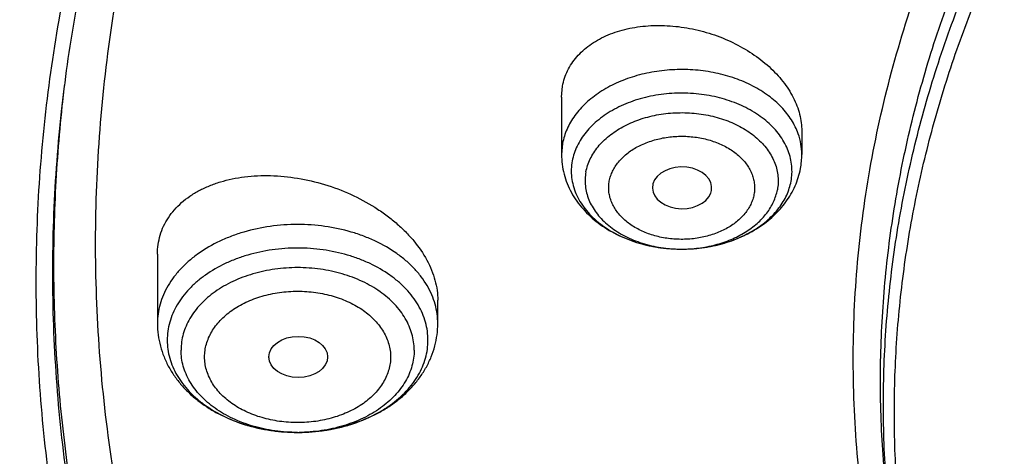
# Model space of a CAD drawing. Units: inches. Extents: x 7.1 to 14.8, y 0.2 to 18.3.
# Drawn here: x 9.2 to 9.7, y 13.2 to 13.4 of the extents above; entities that cross this region are included whole.
import ezdxf

# ---------------------------------------------------------------- set-up
doc = ezdxf.new("R2010")
doc.units = ezdxf.units.IN
doc.header["$LTSCALE"] = 1.21
doc.header["$MEASUREMENT"] = 0
doc.layers.get('0').update_dxf_attribs({"linetype": 'CONTINUOUS'})

msp = doc.modelspace()

# ---------------------------------------------------------------- linework, layer by layer
at = {"color": 9, "linetype": 'CONTINUOUS'}
for p, q in [((9.18588, 13.3921), (9.1862, 13.39483)), ((9.4798, 13.35988), (9.47919, 13.35334)), ((9.54962, 13.29746), (9.54977, 13.29746))]:
    msp.add_line(p, q, dxfattribs=at)
at = {"color": 7, "linetype": 'CONTINUOUS'}
for p, q in [((9.47919, 13.38705), (9.4798, 13.39368)), ((9.47919, 13.38705), (9.47919, 13.35334)), ((9.62093, 13.36714), (9.62093, 13.35334)), ((9.56723, 13.33057), (9.56762, 13.33202)), ((9.24084, 13.29445), (9.24084, 13.25354)), ((9.4062, 13.25354), (9.4062, 13.26726)), ((9.30657, 13.23385), (9.30658, 13.23364)), ((9.32342, 13.18931), (9.32435, 13.18931))]:
    msp.add_line(p, q, dxfattribs=at)
msp.add_arc((9.57546, 13.35335), 0.04547, 349.43752, 359.9903, dxfattribs=at)
at = {"color": 9, "linetype": 'CONTINUOUS'}
for centre, radius, start, end in [((9.55006, 13.37791), 0.08045, 267.46311, 269.7943), ((9.32352, 13.28644), 0.09713, 270.00003, 270.48872)]:
    msp.add_arc(centre, radius, start, end, dxfattribs=at)
at = {"color": 7, "linetype": 'CONTINUOUS'}
msp.add_ellipse((9.5503, 13.33363), major_axis=(0.01747, -0.00002), ratio=0.704441, start_param=-0.129398, end_param=6.033845, dxfattribs=at)
msp.add_ellipse((9.3239, 13.23385), major_axis=(0.01733, 0), ratio=0.700052, dxfattribs=at)
for points, knots in [([(12.7999, 13.29578), (12.7999, 13.31733), (12.7984, 13.3605), (12.79165, 13.42505), (12.78044, 13.48929), (12.76477, 13.55306), (12.74469, 13.6162), (12.72026, 13.67856), (12.69153, 13.73999), (12.65857, 13.80034), (12.62147, 13.85947), (12.58031, 13.91723), (12.5352, 13.97348), (12.48624, 14.0281), (12.43356, 14.08095), (12.35788, 14.14945), (12.27581, 14.21328), (12.18824, 14.27218), (12.119, 14.31438), (12.04693, 14.35412), (11.97218, 14.39132), (11.89495, 14.42588), (11.81542, 14.45771), (11.73377, 14.48675), (11.62188, 14.5218), (11.50707, 14.55078), (11.39009, 14.57365), (11.27095, 14.59256), (11.12007, 14.60835), (10.93769, 14.61467), (10.75531, 14.60835), (10.60443, 14.59256), (10.4853, 14.57365), (10.36831, 14.55078), (10.25351, 14.5218), (10.14161, 14.48675), (10.05997, 14.45771), (9.98043, 14.42588), (9.9032, 14.39132), (9.82846, 14.35412), (9.75638, 14.31438), (9.68714, 14.27218), (9.59958, 14.21328), (9.5175, 14.14945), (9.44183, 14.08095), (9.38914, 14.0281), (9.34019, 13.97348), (9.29507, 13.91723), (9.25392, 13.85947), (9.21681, 13.80034), (9.18386, 13.73999), (9.15512, 13.67856), (9.13069, 13.6162), (9.11062, 13.55306), (9.09495, 13.48929), (9.08373, 13.42505), (9.07699, 13.3605), (9.07549, 13.31733), (9.07549, 13.29578)], [0, 0, 0, 0, 0.012854, 0.025739, 0.038685, 0.051721, 0.064876, 0.078176, 0.091643, 0.1053, 0.119165, 0.133254, 0.147581, 0.162154, 0.176982, 0.19207, 0.223018, 0.238884, 0.255003, 0.271366, 0.287964, 0.304786, 0.321819, 0.339049, 0.35646, 0.391749, 0.409595, 0.427549, 0.463687, 0.5, 0.536313, 0.572451, 0.590405, 0.608251, 0.64354, 0.660951, 0.678181, 0.695214, 0.712036, 0.728634, 0.744997, 0.761116, 0.776982, 0.80793, 0.823018, 0.837846, 0.852419, 0.866746, 0.880835, 0.8947, 0.908357, 0.921824, 0.935124, 0.948279, 0.961315, 0.974261, 0.987146, 1, 1, 1, 1]), ([(10.84007, 12.02989), (10.78185, 12.03216), (10.69475, 12.03863), (10.57958, 12.05337), (10.46615, 12.07203), (10.35455, 12.09665), (10.24547, 12.12721), (10.16569, 12.15286), (10.08779, 12.18128), (10.01199, 12.2124), (9.93845, 12.24613), (9.86736, 12.2824), (9.7989, 12.32111), (9.73323, 12.36218), (9.67052, 12.4055), (9.59174, 12.46559), (9.51865, 12.53022), (9.45217, 12.59911), (9.40638, 12.652), (9.36435, 12.70645), (9.32619, 12.7623), (9.29198, 12.81944), (9.26182, 12.8777), (9.23578, 12.93697), (9.21392, 12.99708), (9.19631, 13.05789), (9.18298, 13.11925), (9.17397, 13.181), (9.16931, 13.243), (9.16901, 13.30509), (9.17306, 13.36711), (9.18145, 13.42891), (9.19418, 13.49033), (9.21119, 13.55123), (9.23245, 13.61144), (9.25791, 13.67083), (9.2875, 13.72925), (9.32114, 13.78655), (9.35876, 13.8426), (9.40025, 13.89725), (9.44551, 13.95037), (9.49445, 14.00183), (9.565, 14.06864), (9.6419, 14.13101), (9.72424, 14.18868), (9.78951, 14.23007), (9.85759, 14.26912), (9.92831, 14.30574), (10.00152, 14.33983), (10.07702, 14.37131), (10.15463, 14.40012), (10.26116, 14.43501), (10.37062, 14.46403), (10.48231, 14.48718), (10.5962, 14.50651), (10.71158, 14.51976), (10.8278, 14.52692), (10.94455, 14.53001), (11.03223, 14.52772), (11.09052, 14.52415)], [0, 0, 0, 0, 0.036177, 0.054176, 0.072085, 0.107544, 0.125061, 0.142409, 0.159572, 0.176533, 0.193278, 0.209794, 0.226071, 0.242099, 0.257871, 0.273383, 0.303607, 0.318332, 0.332802, 0.347026, 0.361016, 0.374784, 0.388349, 0.40173, 0.414951, 0.428036, 0.441012, 0.453909, 0.466756, 0.479586, 0.492429, 0.505317, 0.51828, 0.531348, 0.544548, 0.557905, 0.571443, 0.585182, 0.599139, 0.61333, 0.627765, 0.642454, 0.657403, 0.688079, 0.703815, 0.719808, 0.73605, 0.752533, 0.769247, 0.786178, 0.803314, 0.820637, 0.855772, 0.873553, 0.891447, 0.927489, 0.945598, 0.963736, 1, 1, 1, 1]), ([(9.18586, 13.39211), (9.18823, 13.41122), (9.19425, 13.44941), (9.20699, 13.50621), (9.22345, 13.56253), (9.24359, 13.61826), (9.26737, 13.67327), (9.29473, 13.72746), (9.32563, 13.78069), (9.35998, 13.83286), (9.39773, 13.88386), (9.43878, 13.93357), (9.48306, 13.98189), (9.54678, 14.04483), (9.61613, 14.10401), (9.69038, 14.15921), (9.76939, 14.21276), (9.85298, 14.26191), (9.94048, 14.30656), (10.03199, 14.34885), (10.15131, 14.39588), (10.30036, 14.44245), (10.45486, 14.4791), (10.61349, 14.50549), (10.77489, 14.52142), (10.88335, 14.52497), (10.93769, 14.52497)], [0, 0, 0, 0, 0.025514, 0.051185, 0.077065, 0.103201, 0.129638, 0.156417, 0.183572, 0.211135, 0.239133, 0.267587, 0.296512, 0.325923, 0.386203, 0.417091, 0.448466, 0.512621, 0.545385, 0.578579, 0.646147, 0.715131, 0.785288, 0.856347, 0.928018, 1, 1, 1, 1]), ([(10.24594, 14.42485), (10.1898, 14.40757), (10.1071, 14.3784), (10.00046, 14.33277), (9.92366, 14.2958), (9.84976, 14.25598), (9.77899, 14.21341), (9.71153, 14.16821), (9.64759, 14.12053), (9.58735, 14.07048), (9.53098, 14.01822), (9.47864, 13.9639), (9.4305, 13.90766), (9.38667, 13.84966), (9.3473, 13.79009), (9.3125, 13.72909), (9.28236, 13.66685), (9.25699, 13.60355), (9.23645, 13.53937), (9.2208, 13.47449), (9.21011, 13.40911), (9.20438, 13.34341), (9.20365, 13.27759), (9.20792, 13.21183), (9.21717, 13.14634), (9.23137, 13.08129), (9.25049, 13.01689), (9.2704, 12.96408), (9.28868, 12.92237), (9.30867, 12.88072), (9.33666, 12.82937), (9.36823, 12.77958), (9.39569, 12.74052), (9.42488, 12.70165), (9.44822, 12.67339), (9.46439, 12.65495)], [0, 0, 0, 0, 0.074948, 0.111722, 0.147973, 0.183674, 0.218796, 0.253322, 0.287236, 0.320531, 0.353207, 0.38527, 0.416733, 0.447621, 0.477961, 0.507794, 0.537164, 0.566126, 0.594742, 0.623077, 0.651205, 0.679202, 0.707147, 0.73512, 0.763202, 0.791469, 0.819995, 0.848849, 0.863422, 0.878099, 0.907791, 0.937979, 0.953274, 0.968707, 1, 1, 1, 1]), ([(9.79784, 12.81064), (9.78523, 12.82769), (9.7615, 12.86238), (9.73036, 12.91651), (9.70418, 12.97195), (9.68309, 13.02848), (9.66717, 13.08587), (9.65649, 13.14388), (9.65111, 13.20225), (9.65104, 13.26075), (9.65628, 13.31914), (9.66681, 13.37715), (9.68259, 13.43456), (9.70354, 13.49112), (9.72958, 13.54659), (9.76059, 13.60076), (9.79644, 13.65339), (9.83004, 13.69556), (9.85913, 13.72833), (9.89004, 13.76078), (9.93144, 13.79998), (9.98496, 13.84442), (10.04239, 13.88633), (10.10349, 13.92555), (10.16801, 13.96191), (10.23569, 13.99528), (10.30624, 14.0255), (10.37939, 14.05247), (10.45482, 14.07607), (10.53224, 14.09621), (10.61132, 14.1128), (10.69173, 14.12577), (10.80046, 14.13819), (10.88277, 14.14192), (10.93769, 14.14192)], [0, 0, 0, 0, 0.029035, 0.057484, 0.085409, 0.112884, 0.139998, 0.166844, 0.193526, 0.220152, 0.246832, 0.273672, 0.300777, 0.328242, 0.356153, 0.384587, 0.413606, 0.443259, 0.458338, 0.473588, 0.504608, 0.536334, 0.568765, 0.601889, 0.635683, 0.670116, 0.705147, 0.740729, 0.776808, 0.813321, 0.850206, 0.887391, 0.924806, 1, 1, 1, 1]), ([(10.93769, 12.3084), (10.89643, 12.3084), (10.81407, 12.31126), (10.69164, 12.32407), (10.57156, 12.34528), (10.45498, 12.3747), (10.36115, 12.406), (10.28888, 12.43493), (10.21957, 12.46594), (10.15312, 12.50069), (10.0901, 12.5391), (10.04521, 12.5693), (10.00246, 12.60102), (9.96197, 12.63418), (9.92382, 12.66872), (9.88812, 12.70454), (9.85493, 12.74155), (9.82436, 12.77968), (9.79646, 12.81883), (9.77131, 12.85891), (9.74898, 12.89981), (9.7295, 12.94145), (9.71294, 12.98371), (9.69934, 13.02651), (9.68872, 13.06973), (9.68111, 13.11327), (9.67654, 13.15703), (9.67502, 13.20089), (9.67654, 13.24475), (9.68111, 13.28851), (9.68872, 13.33205), (9.69934, 13.37527), (9.71294, 13.41807), (9.7295, 13.46033), (9.74898, 13.50197), (9.77131, 13.54287), (9.79646, 13.58295), (9.82436, 13.6221), (9.85493, 13.66023), (9.88812, 13.69724), (9.92382, 13.73306), (9.96197, 13.7676), (10.00246, 13.80076), (10.04521, 13.83248), (10.0901, 13.86268), (10.15312, 13.90109), (10.21957, 13.93584), (10.28888, 13.96685), (10.36115, 13.99578), (10.45498, 14.02708), (10.57156, 14.0565), (10.69164, 14.07771), (10.81407, 14.09052), (10.89643, 14.09338), (10.93769, 14.09338)], [0, 0, 0, 0, 0.036314, 0.072453, 0.108248, 0.143537, 0.178172, 0.195206, 0.212029, 0.244983, 0.261102, 0.276969, 0.292578, 0.307926, 0.323014, 0.337842, 0.352416, 0.366743, 0.380832, 0.394698, 0.408355, 0.421823, 0.435122, 0.448278, 0.461314, 0.474261, 0.487146, 0.5, 0.512854, 0.525739, 0.538686, 0.551722, 0.564878, 0.578177, 0.591645, 0.605302, 0.619168, 0.633257, 0.647584, 0.662158, 0.676986, 0.692074, 0.707422, 0.723031, 0.738898, 0.755017, 0.787971, 0.804794, 0.821828, 0.856463, 0.891752, 0.927547, 0.963686, 1, 1, 1, 1]), ([(9.31216, 13.95642), (9.29393, 13.93409), (9.25925, 13.88864), (9.21254, 13.81771), (9.17181, 13.74494), (9.1372, 13.67058), (9.11349, 13.6073), (9.09775, 13.5562), (9.08758, 13.51777), (9.07901, 13.47913), (9.07205, 13.44034), (9.06672, 13.40142), (9.06424, 13.37538), (9.06327, 13.36236)], [0, 0, 0, 0, 0.132224, 0.261877, 0.389159, 0.514312, 0.637624, 0.698702, 0.759444, 0.819897, 0.880107, 0.940125, 1, 1, 1, 1]), ([(9.4798, 13.39368), (9.48009, 13.39525), (9.48089, 13.39835), (9.48272, 13.40283), (9.48517, 13.40706), (9.48819, 13.41102), (9.49176, 13.41465), (9.49585, 13.41795), (9.50042, 13.42087), (9.50718, 13.42428), (9.51462, 13.42679), (9.52249, 13.42841), (9.53086, 13.42947), (9.54173, 13.42962), (9.55489, 13.428), (9.56788, 13.42466), (9.58027, 13.41968), (9.59166, 13.41324), (9.60009, 13.40673), (9.60596, 13.40097), (9.61102, 13.39508), (9.61516, 13.38873), (9.61814, 13.38207), (9.61974, 13.3771), (9.62071, 13.37212), (9.62093, 13.36879), (9.62093, 13.36714)], [0, 0, 0, 0, 0.025564, 0.051199, 0.077124, 0.103552, 0.130658, 0.158579, 0.18741, 0.217203, 0.279635, 0.312263, 0.345719, 0.414666, 0.485571, 0.557323, 0.628743, 0.698673, 0.766063, 0.798559, 0.830135, 0.890298, 0.91896, 0.946721, 0.973685, 1, 1, 1, 1]), ([(9.06327, 13.36236), (9.06165, 13.34055), (9.05994, 13.2968), (9.06195, 13.23113), (9.06856, 13.1656), (9.07975, 13.10039), (9.09548, 13.03566), (9.11571, 12.97156), (9.1404, 12.90826), (9.16948, 12.8459), (9.20289, 12.78465), (9.24052, 12.72464), (9.2823, 12.66603), (9.32812, 12.60896), (9.37787, 12.55356), (9.44988, 12.48151), (9.52875, 12.41401), (9.61353, 12.35137), (9.6809, 12.30627), (9.75133, 12.26359), (9.82465, 12.22342), (9.90069, 12.18587), (9.97925, 12.15101), (10.06015, 12.11894), (10.14318, 12.08973), (10.22816, 12.06346), (10.3442, 12.03232), (10.46279, 12.00746), (10.58321, 11.9889), (10.70534, 11.9745), (10.79765, 11.96854), (10.85931, 11.96672)], [0, 0, 0, 0, 0.025974, 0.051945, 0.077975, 0.104126, 0.130459, 0.157031, 0.183895, 0.211101, 0.238691, 0.266705, 0.295175, 0.324126, 0.353581, 0.383555, 0.445068, 0.47663, 0.508714, 0.541311, 0.574405, 0.607975, 0.642, 0.676451, 0.7113, 0.746513, 0.782056, 0.853967, 0.890267, 0.926737, 1, 1, 1, 1]), ([(9.47919, 13.35334), (9.47919, 13.35139), (9.47945, 13.3475), (9.48057, 13.34174), (9.48241, 13.33616), (9.48493, 13.33081), (9.48809, 13.32577), (9.49182, 13.32106), (9.49607, 13.31673), (9.50241, 13.31146), (9.51143, 13.30592), (9.52343, 13.30111), (9.5363, 13.29817), (9.54516, 13.29749), (9.54962, 13.29746)], [0, 0, 0, 0, 0.058635, 0.117344, 0.176245, 0.235433, 0.295041, 0.355201, 0.416046, 0.477694, 0.603571, 0.733117, 0.865694, 1, 1, 1, 1]), ([(9.54977, 13.29746), (9.55386, 13.29745), (9.56201, 13.29797), (9.57392, 13.30036), (9.58517, 13.30433), (9.59545, 13.30982), (9.603, 13.31565), (9.60821, 13.32099), (9.61166, 13.32528), (9.61463, 13.32987), (9.61708, 13.33471), (9.61897, 13.33977), (9.61983, 13.34325), (9.62016, 13.34501)], [0, 0, 0, 0, 0.133533, 0.265681, 0.395277, 0.521625, 0.644615, 0.705046, 0.764848, 0.824134, 0.883021, 0.941602, 1, 1, 1, 1]), ([(9.24084, 13.29445), (9.24084, 13.29637), (9.24111, 13.30019), (9.24234, 13.30577), (9.24437, 13.31111), (9.24719, 13.31612), (9.25076, 13.32078), (9.25503, 13.32503), (9.25994, 13.32883), (9.26546, 13.33215), (9.27152, 13.33497), (9.27805, 13.33726), (9.285, 13.33901), (9.29485, 13.34062), (9.30781, 13.34119), (9.32369, 13.33963), (9.33957, 13.33592), (9.35487, 13.33017), (9.36681, 13.32379), (9.37557, 13.31783), (9.38161, 13.31302), (9.38711, 13.3079), (9.39353, 13.30083), (9.39881, 13.29319), (9.40263, 13.28516), (9.40467, 13.27918), (9.40591, 13.27321), (9.4062, 13.26922), (9.4062, 13.26726)], [0, 0, 0, 0, 0.025605, 0.050874, 0.076086, 0.10153, 0.12747, 0.154131, 0.18169, 0.210269, 0.239934, 0.270708, 0.302566, 0.335451, 0.403881, 0.475093, 0.547884, 0.620916, 0.69281, 0.727936, 0.762295, 0.795754, 0.828203, 0.889704, 0.918786, 0.94678, 0.973798, 1, 1, 1, 1]), ([(9.07549, 13.29578), (9.07549, 13.27495), (9.07689, 13.23323), (9.08319, 13.17083), (9.09367, 13.10872), (9.10831, 13.04702), (9.12707, 12.9859), (9.14991, 12.92548), (9.17678, 12.8659), (9.20761, 12.8073), (9.24234, 12.7498), (9.28088, 12.69354), (9.32315, 12.63864), (9.36904, 12.58523), (9.41847, 12.53342), (9.4895, 12.46609), (9.56665, 12.40303), (9.64909, 12.34449), (9.71432, 12.30236), (9.78231, 12.26246), (9.85289, 12.22489), (9.9259, 12.18973), (10.02686, 12.14592), (10.13145, 12.10755), (10.23898, 12.07467), (10.32163, 12.05262), (10.40566, 12.03337), (10.49088, 12.01696), (10.57711, 12.00342), (10.66415, 11.99278), (10.7518, 11.98508), (10.81047, 11.98192), (10.83985, 11.98082)], [0, 0, 0, 0, 0.025853, 0.051763, 0.077789, 0.103985, 0.130404, 0.157095, 0.184105, 0.211474, 0.239238, 0.267429, 0.296073, 0.325191, 0.354799, 0.384908, 0.446629, 0.478256, 0.510379, 0.542987, 0.576065, 0.609593, 0.643549, 0.712631, 0.747711, 0.783104, 0.818775, 0.854688, 0.890807, 0.927091, 0.963503, 1, 1, 1, 1]), ([(9.24084, 13.25354), (9.24084, 13.2513), (9.24114, 13.24683), (9.24245, 13.24022), (9.2446, 13.2338), (9.24755, 13.22766), (9.25123, 13.22185), (9.25559, 13.21644), (9.26057, 13.21145), (9.2661, 13.20692), (9.27214, 13.20287), (9.28084, 13.19809), (9.29025, 13.19439), (9.30012, 13.19178), (9.31035, 13.18989), (9.31819, 13.18932), (9.32342, 13.18931)], [0, 0, 0, 0, 0.057869, 0.115849, 0.174083, 0.2327, 0.291857, 0.351705, 0.412386, 0.474017, 0.536678, 0.600397, 0.730755, 0.797299, 0.864508, 1, 1, 1, 1]), ([(9.32435, 13.18931), (9.32955, 13.18935), (9.33734, 13.18997), (9.34749, 13.19191), (9.35728, 13.19456), (9.36661, 13.19828), (9.37523, 13.20307), (9.3812, 13.20712), (9.38668, 13.21165), (9.39161, 13.21662), (9.39592, 13.22202), (9.39957, 13.2278), (9.40248, 13.23391), (9.40461, 13.24029), (9.40591, 13.24686), (9.4062, 13.25132), (9.4062, 13.25354)], [0, 0, 0, 0, 0.135522, 0.202721, 0.269244, 0.399546, 0.463239, 0.525878, 0.587496, 0.648173, 0.708026, 0.767196, 0.825833, 0.884091, 0.942101, 1, 1, 1, 1]), ([(9.24661, 13.2437), (9.24661, 13.24192), (9.24686, 13.23833), (9.24798, 13.23303), (9.24982, 13.22783), (9.25238, 13.22279), (9.25563, 13.21796), (9.25952, 13.21338), (9.26403, 13.20909), (9.2709, 13.20374), (9.27872, 13.19925), (9.28722, 13.19565), (9.29638, 13.19259), (9.30848, 13.19001), (9.31841, 13.18932), (9.32342, 13.18931)], [0, 0, 0, 0, 0.051482, 0.103458, 0.156369, 0.210625, 0.266541, 0.324349, 0.384191, 0.446117, 0.575916, 0.643645, 0.712948, 0.855096, 1, 1, 1, 1]), ([(9.32435, 13.18931), (9.32933, 13.18935), (9.33919, 13.1901), (9.35345, 13.19323), (9.36456, 13.19746), (9.37266, 13.20175), (9.37992, 13.20644), (9.3863, 13.21192), (9.39152, 13.2181), (9.39472, 13.22291), (9.39725, 13.22793), (9.39908, 13.23309), (9.40018, 13.23837), (9.40043, 13.24193), (9.40043, 13.2437)], [0, 0, 0, 0, 0.145004, 0.287152, 0.424025, 0.489929, 0.55388, 0.67546, 0.733268, 0.789199, 0.843484, 0.896437, 0.948464, 1, 1, 1, 1]), ([(8.79943, 13.21926), (8.80165, 13.20406), (8.80675, 13.17366), (8.81626, 13.1283), (8.82767, 13.08314), (8.84543, 13.02304), (8.87237, 12.94854), (8.91195, 12.86093), (8.95077, 12.78973), (8.98527, 12.73386), (9.0224, 12.67826), (9.07313, 12.6103), (9.12882, 12.54528), (9.17647, 12.49479), (9.22662, 12.44489), (9.2931, 12.38464), (9.37816, 12.31629), (9.46858, 12.25176), (9.56401, 12.19127), (9.69842, 12.11573), (9.80429, 12.06654), (9.87671, 12.03698)], [0, 0, 0, 0, 0.027574, 0.05527, 0.083109, 0.111111, 0.167662, 0.225061, 0.283417, 0.312987, 0.342826, 0.403334, 0.464996, 0.496273, 0.527848, 0.591884, 0.657108, 0.723504, 0.791042, 0.85968, 1, 1, 1, 1])]:
    msp.add_open_spline(points, degree=3, knots=knots, dxfattribs=at)
at = {"color": 9, "linetype": 'CONTINUOUS'}
for points, knots in [([(9.67222, 13.14123), (9.6703, 13.15665), (9.66759, 13.18763), (9.66694, 13.23426), (9.66971, 13.28085), (9.6759, 13.32727), (9.68547, 13.3734), (9.69842, 13.41911), (9.71471, 13.46428), (9.73427, 13.50879), (9.75708, 13.55251), (9.78305, 13.59533), (9.81212, 13.63714), (9.84421, 13.67781), (9.87924, 13.71726), (9.93018, 13.76852), (9.98623, 13.81638), (10.04666, 13.86063), (10.09479, 13.8924), (10.14517, 13.92236), (10.21568, 13.96006), (10.28967, 13.99349), (10.36651, 14.02261), (10.44629, 14.04919), (10.54931, 14.07676), (10.65497, 14.09651), (10.74102, 14.10766), (10.82812, 14.11568), (10.89385, 14.11808), (10.93769, 14.11808)], [0, 0, 0, 0, 0.025992, 0.051936, 0.077902, 0.103959, 0.130173, 0.15661, 0.183331, 0.210391, 0.23784, 0.265721, 0.294074, 0.322927, 0.352305, 0.382225, 0.443705, 0.475288, 0.507419, 0.540084, 0.573265, 0.641066, 0.675645, 0.710627, 0.781633, 0.853772, 0.890161, 0.926696, 1, 1, 1, 1]), ([(9.67393, 13.12741), (9.67202, 13.14281), (9.66932, 13.17375), (9.66867, 13.22031), (9.67143, 13.26684), (9.67761, 13.3132), (9.68717, 13.35926), (9.7001, 13.40491), (9.71636, 13.45002), (9.73591, 13.49447), (9.75868, 13.53813), (9.78462, 13.58089), (9.81365, 13.62264), (9.8457, 13.66327), (9.88067, 13.70266), (9.93154, 13.75385), (9.98752, 13.80165), (10.04787, 13.84583), (10.09593, 13.87756), (10.14625, 13.90748), (10.21666, 13.94513), (10.29055, 13.97852), (10.36728, 14.0076), (10.44696, 14.03414), (10.54984, 14.06167), (10.65535, 14.08139), (10.74129, 14.09253), (10.82827, 14.10054), (10.89391, 14.10294), (10.93769, 14.10294)], [0, 0, 0, 0, 0.025992, 0.051936, 0.077902, 0.103959, 0.130173, 0.15661, 0.183331, 0.210391, 0.23784, 0.265721, 0.294074, 0.322927, 0.352305, 0.382225, 0.443705, 0.475288, 0.507419, 0.540084, 0.573265, 0.641066, 0.675645, 0.710627, 0.781633, 0.853772, 0.890161, 0.926696, 1, 1, 1, 1]), ([(9.92519, 12.05823), (9.86855, 12.08136), (9.78544, 12.11914), (9.6789, 12.17593), (9.57793, 12.23547), (9.48247, 12.30058), (9.3935, 12.37109), (9.33103, 12.42577), (9.27242, 12.48257), (9.21782, 12.54133), (9.16736, 12.60193), (9.12115, 12.66421), (9.07933, 12.72803), (9.04197, 12.79323), (9.00919, 12.85965), (8.98105, 12.92715), (8.95764, 12.99554), (8.939, 13.06468), (8.92518, 13.13438), (8.91623, 13.20449), (8.91215, 13.27482), (8.91296, 13.34521), (8.91867, 13.41549), (8.92925, 13.48548), (8.94468, 13.55501), (8.96492, 13.62392), (8.98991, 13.69203), (9.0196, 13.75919), (9.05392, 13.82522), (9.08617, 13.87898), (9.11416, 13.92126), (9.14385, 13.96338), (9.16757, 13.99412), (9.18399, 14.01423)], [0, 0, 0, 0, 0.074052, 0.110332, 0.146078, 0.215886, 0.249944, 0.283425, 0.316333, 0.348674, 0.380464, 0.411723, 0.442477, 0.472759, 0.502609, 0.532072, 0.561198, 0.590043, 0.618667, 0.647135, 0.675512, 0.703866, 0.732266, 0.760778, 0.789469, 0.818401, 0.847633, 0.87722, 0.907209, 0.937644, 0.953043, 0.968567, 1, 1, 1, 1]), ([(9.61879, 13.36555), (9.61829, 13.36696), (9.6171, 13.36976), (9.61485, 13.3738), (9.6121, 13.37768), (9.6089, 13.38138), (9.60526, 13.38486), (9.59978, 13.38925), (9.59197, 13.39405), (9.58152, 13.39852), (9.57014, 13.40165), (9.55818, 13.40337), (9.54599, 13.40361), (9.53392, 13.40238), (9.52231, 13.39972), (9.51151, 13.39568), (9.50183, 13.39039), (9.49356, 13.384), (9.48796, 13.37779), (9.48447, 13.37247), (9.48237, 13.36839), (9.48079, 13.36419), (9.48007, 13.36132), (9.4798, 13.35988)], [0, 0, 0, 0, 0.026125, 0.052885, 0.08039, 0.108723, 0.137931, 0.168036, 0.230839, 0.296851, 0.365428, 0.435703, 0.506679, 0.577303, 0.64655, 0.713502, 0.777429, 0.837882, 0.89478, 0.922027, 0.94856, 0.974506, 1, 1, 1, 1]), ([(10.83848, 12.04179), (10.78003, 12.04413), (10.69258, 12.05072), (10.57697, 12.06572), (10.46315, 12.0847), (10.35122, 12.1097), (10.24187, 12.14073), (10.16192, 12.16677), (10.08392, 12.1956), (10.00805, 12.22716), (9.93451, 12.26136), (9.86348, 12.29812), (9.79513, 12.33734), (9.72964, 12.37894), (9.66717, 12.42281), (9.58881, 12.48363), (9.51628, 12.54903), (9.45051, 12.61868), (9.40533, 12.67215), (9.36399, 12.72715), (9.32659, 12.78355), (9.29322, 12.84122), (9.26398, 12.9), (9.23893, 12.95975), (9.21815, 13.02032), (9.20167, 13.08156), (9.18956, 13.14331), (9.18183, 13.20541), (9.17852, 13.26772), (9.17962, 13.33006), (9.1833, 13.37148), (9.18586, 13.39211)], [0, 0, 0, 0, 0.073595, 0.110207, 0.146631, 0.218733, 0.254342, 0.289601, 0.324476, 0.358933, 0.392943, 0.42648, 0.459522, 0.492051, 0.524051, 0.555516, 0.616802, 0.646653, 0.675984, 0.704814, 0.733166, 0.761074, 0.788573, 0.815706, 0.842522, 0.869075, 0.895421, 0.921623, 0.947743, 0.973847, 1, 1, 1, 1]), ([(10.49915, 12.08487), (10.44973, 12.09387), (10.35216, 12.11486), (10.20939, 12.15552), (10.07216, 12.20485), (9.94155, 12.26247), (9.83835, 12.31741), (9.76008, 12.36516), (9.68589, 12.41459), (9.61581, 12.46774), (9.55045, 12.52446), (9.50445, 12.56816), (9.4612, 12.61324), (9.42078, 12.65962), (9.38327, 12.70721), (9.34874, 12.75592), (9.31726, 12.80566), (9.28889, 12.85633), (9.26368, 12.90784), (9.24169, 12.96008), (9.22296, 13.01296), (9.20752, 13.06638), (9.19541, 13.12022), (9.18664, 13.17439), (9.18124, 13.22878), (9.17922, 13.28329), (9.18059, 13.33781), (9.18374, 13.37404), (9.18588, 13.3921)], [0, 0, 0, 0, 0.073978, 0.146886, 0.218488, 0.288577, 0.356979, 0.390511, 0.423576, 0.488253, 0.519873, 0.551009, 0.581667, 0.611855, 0.641588, 0.670882, 0.69976, 0.728248, 0.756375, 0.784176, 0.811689, 0.838955, 0.866018, 0.892926, 0.919728, 0.946473, 0.973213, 1, 1, 1, 1]), ([(9.6146, 13.33749), (9.61488, 13.33897), (9.61523, 13.34198), (9.61512, 13.34653), (9.61439, 13.35104), (9.61302, 13.35548), (9.61105, 13.3598), (9.60849, 13.36395), (9.60537, 13.36791), (9.60172, 13.37163), (9.59758, 13.37507), (9.59135, 13.37931), (9.58255, 13.38373), (9.57093, 13.38741), (9.55853, 13.38943), (9.54582, 13.38972), (9.53326, 13.38827), (9.52133, 13.38513), (9.51216, 13.38114), (9.50556, 13.3772), (9.49973, 13.37295), (9.49469, 13.36805), (9.49071, 13.36259), (9.48834, 13.35837), (9.48657, 13.35401), (9.4858, 13.35101), (9.48552, 13.3495)], [0, 0, 0, 0, 0.025792, 0.051508, 0.077384, 0.103661, 0.130547, 0.158216, 0.186799, 0.21638, 0.247001, 0.278661, 0.344845, 0.414314, 0.486002, 0.558614, 0.630761, 0.701103, 0.76848, 0.800812, 0.832128, 0.891563, 0.919829, 0.947219, 0.973884, 1, 1, 1, 1]), ([(9.4936, 13.34299), (9.49385, 13.3443), (9.49452, 13.34693), (9.49607, 13.35074), (9.49814, 13.35443), (9.50071, 13.35795), (9.50375, 13.36128), (9.50848, 13.36547), (9.51543, 13.37002), (9.52493, 13.37415), (9.53536, 13.3769), (9.54635, 13.37817), (9.55747, 13.37791), (9.56831, 13.37614), (9.57848, 13.37292), (9.58618, 13.36906), (9.59163, 13.36535), (9.59525, 13.36234), (9.59845, 13.35909), (9.60118, 13.35563), (9.60341, 13.35199), (9.60514, 13.34821), (9.60633, 13.34433), (9.60698, 13.34038), (9.60707, 13.3364), (9.60676, 13.33377), (9.60652, 13.33247)], [0, 0, 0, 0, 0.026115, 0.05278, 0.08017, 0.108436, 0.137677, 0.16795, 0.231531, 0.298907, 0.369248, 0.441394, 0.514004, 0.585691, 0.655159, 0.721343, 0.753001, 0.783622, 0.813203, 0.841785, 0.869454, 0.896339, 0.922615, 0.948491, 0.974208, 1, 1, 1, 1]), ([(9.62093, 13.35334), (9.62093, 13.3554), (9.62056, 13.35955), (9.61949, 13.36358), (9.61879, 13.36555)], [0, 0, 0, 0, 0.496329, 1, 1, 1, 1]), ([(9.5074, 13.33762), (9.50758, 13.33862), (9.50809, 13.34061), (9.50926, 13.34349), (9.51083, 13.34627), (9.51277, 13.34893), (9.51507, 13.35144), (9.51864, 13.35461), (9.52279, 13.35733), (9.52735, 13.35955), (9.53232, 13.3615), (9.53896, 13.36325), (9.54725, 13.36421), (9.55566, 13.36401), (9.56385, 13.36268), (9.57153, 13.36024), (9.57735, 13.35733), (9.58147, 13.35452), (9.58421, 13.35224), (9.58662, 13.34979), (9.58868, 13.34717), (9.59037, 13.34443), (9.59167, 13.34157), (9.59258, 13.33864), (9.59307, 13.33566), (9.59314, 13.33265), (9.59291, 13.33066), (9.59272, 13.32968)], [0, 0, 0, 0, 0.026103, 0.052769, 0.080164, 0.108438, 0.137681, 0.167949, 0.231518, 0.264802, 0.298946, 0.369283, 0.441424, 0.514029, 0.585712, 0.655175, 0.721355, 0.753011, 0.783631, 0.813209, 0.841784, 0.869448, 0.896335, 0.922615, 0.94849, 0.974206, 1, 1, 1, 1]), ([(9.48552, 13.3495), (9.48522, 13.3479), (9.48486, 13.34465), (9.48505, 13.33975), (9.48598, 13.33488), (9.48764, 13.33012), (9.49, 13.32551), (9.49303, 13.32112), (9.4967, 13.31698), (9.50096, 13.31314), (9.50577, 13.30964), (9.51294, 13.30543), (9.52088, 13.30213), (9.52931, 13.29977), (9.5382, 13.29803), (9.54504, 13.29749), (9.54962, 13.29746)], [0, 0, 0, 0, 0.052308, 0.104485, 0.157097, 0.2107, 0.265765, 0.322669, 0.381672, 0.442923, 0.506456, 0.572207, 0.709551, 0.780754, 0.853167, 1, 1, 1, 1]), ([(9.4936, 13.34299), (9.49335, 13.34163), (9.49304, 13.33888), (9.49317, 13.33473), (9.49391, 13.33061), (9.49524, 13.32658), (9.49714, 13.32266), (9.49961, 13.3189), (9.5026, 13.31535), (9.50608, 13.31204), (9.51002, 13.309), (9.51592, 13.30529), (9.52248, 13.30232), (9.52948, 13.30011), (9.5369, 13.29838), (9.54264, 13.29771), (9.5465, 13.29754)], [0, 0, 0, 0, 0.052633, 0.105125, 0.158002, 0.211794, 0.266953, 0.323848, 0.382745, 0.443806, 0.507089, 0.572559, 0.709386, 0.780424, 0.852786, 1, 1, 1, 1]), ([(9.59272, 13.32968), (9.59254, 13.32869), (9.59203, 13.3267), (9.59086, 13.32382), (9.58929, 13.32103), (9.58735, 13.31837), (9.58505, 13.31586), (9.58148, 13.31269), (9.57733, 13.30998), (9.57277, 13.30776), (9.5678, 13.30581), (9.56116, 13.30406), (9.55287, 13.3031), (9.54446, 13.30329), (9.53627, 13.30463), (9.52859, 13.30707), (9.52277, 13.30998), (9.51865, 13.31279), (9.51591, 13.31506), (9.5135, 13.31752), (9.51144, 13.32013), (9.50975, 13.32288), (9.50845, 13.32573), (9.50754, 13.32867), (9.50705, 13.33165), (9.50698, 13.33466), (9.50721, 13.33664), (9.5074, 13.33762)], [0, 0, 0, 0, 0.026103, 0.052769, 0.080164, 0.108438, 0.137681, 0.167949, 0.231518, 0.264802, 0.298946, 0.369283, 0.441424, 0.514029, 0.585712, 0.655175, 0.721355, 0.753011, 0.783631, 0.813209, 0.841784, 0.869448, 0.896335, 0.922615, 0.94849, 0.974206, 1, 1, 1, 1]), ([(9.54977, 13.29746), (9.55368, 13.29745), (9.56144, 13.29792), (9.57274, 13.30008), (9.58332, 13.30364), (9.59285, 13.30847), (9.59977, 13.31354), (9.60446, 13.31809), (9.60747, 13.32166), (9.61003, 13.32542), (9.61209, 13.32932), (9.61365, 13.33335), (9.61435, 13.33611), (9.6146, 13.33749)], [0, 0, 0, 0, 0.142682, 0.283129, 0.419236, 0.549282, 0.672141, 0.730803, 0.787632, 0.842743, 0.896325, 0.948645, 1, 1, 1, 1]), ([(9.54977, 13.29746), (9.55319, 13.29745), (9.55998, 13.29786), (9.56987, 13.29975), (9.57914, 13.30285), (9.58748, 13.30709), (9.59463, 13.31232), (9.59949, 13.31747), (9.60251, 13.32191), (9.60432, 13.32533), (9.60568, 13.32885), (9.60629, 13.33126), (9.60652, 13.33247)], [0, 0, 0, 0, 0.142696, 0.283164, 0.419293, 0.549362, 0.672242, 0.787611, 0.842729, 0.896316, 0.948643, 1, 1, 1, 1]), ([(9.4062, 13.25354), (9.4062, 13.25545), (9.40593, 13.25931), (9.40472, 13.26501), (9.40273, 13.27061), (9.39998, 13.27603), (9.39649, 13.28123), (9.39229, 13.28615), (9.38744, 13.29076), (9.38005, 13.29651), (9.37162, 13.30134), (9.36247, 13.30521), (9.35261, 13.3085), (9.3396, 13.31126), (9.32352, 13.31237), (9.30744, 13.31126), (9.29443, 13.3085), (9.28456, 13.30521), (9.27542, 13.30134), (9.26699, 13.29651), (9.2596, 13.29076), (9.25474, 13.28615), (9.25055, 13.28123), (9.24706, 13.27603), (9.2443, 13.27061), (9.24231, 13.26501), (9.24111, 13.25931), (9.24084, 13.25545), (9.24084, 13.25354)], [0, 0, 0, 0, 0.025736, 0.05172, 0.078174, 0.105301, 0.133258, 0.162163, 0.192085, 0.223051, 0.287956, 0.321824, 0.356477, 0.427553, 0.5, 0.572447, 0.643523, 0.678176, 0.712044, 0.776949, 0.807915, 0.837837, 0.866742, 0.894699, 0.921826, 0.94828, 0.974264, 1, 1, 1, 1]), ([(9.40043, 13.2437), (9.40043, 13.24548), (9.40018, 13.24906), (9.39906, 13.25437), (9.39721, 13.25957), (9.39465, 13.26462), (9.3914, 13.26945), (9.3875, 13.27404), (9.38298, 13.27832), (9.3761, 13.28367), (9.36827, 13.28817), (9.35976, 13.29176), (9.35058, 13.29482), (9.33848, 13.29739), (9.32352, 13.29843), (9.30856, 13.29739), (9.29645, 13.29482), (9.28728, 13.29176), (9.27877, 13.28817), (9.27093, 13.28367), (9.26405, 13.27832), (9.25954, 13.27404), (9.25564, 13.26945), (9.25239, 13.26462), (9.24983, 13.25957), (9.24798, 13.25437), (9.24686, 13.24906), (9.24661, 13.24548), (9.24661, 13.2437)], [0, 0, 0, 0, 0.025734, 0.051718, 0.078172, 0.105299, 0.133257, 0.162162, 0.192084, 0.223049, 0.287955, 0.321822, 0.356476, 0.427552, 0.499999, 0.572446, 0.643522, 0.678176, 0.712043, 0.776949, 0.807914, 0.837836, 0.866741, 0.894699, 0.921826, 0.94828, 0.974264, 1, 1, 1, 1]), ([(9.39228, 13.23793), (9.39228, 13.23952), (9.39205, 13.24273), (9.39105, 13.24747), (9.3894, 13.25212), (9.38711, 13.25663), (9.3842, 13.26096), (9.37948, 13.26651), (9.37369, 13.27143), (9.36713, 13.27562), (9.35981, 13.27945), (9.34976, 13.2832), (9.33689, 13.28594), (9.32352, 13.28686), (9.31015, 13.28594), (9.29727, 13.2832), (9.28723, 13.27945), (9.27991, 13.27562), (9.27334, 13.27143), (9.26756, 13.26651), (9.26284, 13.26096), (9.25993, 13.25663), (9.25764, 13.25212), (9.25599, 13.24747), (9.25499, 13.24273), (9.25476, 13.23952), (9.25476, 13.23793)], [0, 0, 0, 0, 0.025739, 0.051727, 0.078184, 0.105314, 0.133276, 0.162184, 0.223005, 0.255004, 0.287981, 0.356458, 0.427543, 0.5, 0.572457, 0.643542, 0.712019, 0.744996, 0.776995, 0.837816, 0.866724, 0.894686, 0.921816, 0.948273, 0.974261, 1, 1, 1, 1]), ([(9.26868, 13.23385), (9.26867, 13.23512), (9.26885, 13.23768), (9.26965, 13.24146), (9.27097, 13.24517), (9.27281, 13.24877), (9.27512, 13.25221), (9.2779, 13.25548), (9.28112, 13.25854), (9.28474, 13.26136), (9.28874, 13.26391), (9.29458, 13.26697), (9.30093, 13.26934), (9.30761, 13.27103), (9.31459, 13.27226), (9.32352, 13.27287), (9.33245, 13.27226), (9.33943, 13.27103), (9.34611, 13.26934), (9.35246, 13.26697), (9.3583, 13.26391), (9.3623, 13.26136), (9.36592, 13.25854), (9.36913, 13.25548), (9.37191, 13.25221), (9.37423, 13.24877), (9.37606, 13.24517), (9.37739, 13.24146), (9.37819, 13.23768), (9.37837, 13.23512), (9.37836, 13.23385)], [0, 0, 0, 0, 0.025728, 0.051712, 0.078167, 0.105298, 0.133256, 0.162155, 0.192068, 0.223028, 0.255019, 0.287987, 0.356448, 0.391752, 0.427561, 0.5, 0.572439, 0.608247, 0.643552, 0.712012, 0.74498, 0.776971, 0.807932, 0.837845, 0.866743, 0.894702, 0.921833, 0.948288, 0.974272, 1, 1, 1, 1]), ([(9.32352, 13.18931), (9.31904, 13.18931), (9.31014, 13.18992), (9.29727, 13.19266), (9.28723, 13.19641), (9.27991, 13.20024), (9.27334, 13.20443), (9.26756, 13.20935), (9.26284, 13.2149), (9.25993, 13.21923), (9.25764, 13.22374), (9.25599, 13.22839), (9.25499, 13.23313), (9.25476, 13.23634), (9.25476, 13.23793)], [0, 0, 0, 0, 0.144914, 0.287083, 0.424039, 0.489992, 0.553989, 0.675631, 0.733448, 0.789371, 0.843632, 0.896545, 0.948522, 1, 1, 1, 1]), ([(9.39228, 13.23793), (9.39228, 13.23635), (9.39206, 13.23317), (9.39107, 13.22846), (9.38944, 13.22384), (9.38718, 13.21936), (9.38432, 13.21507), (9.37967, 13.20954), (9.37397, 13.20464), (9.36749, 13.20045), (9.36026, 13.19662), (9.35034, 13.19283), (9.3376, 13.19003), (9.32879, 13.18935), (9.32435, 13.18931)], [0, 0, 0, 0, 0.051542, 0.103576, 0.156534, 0.210822, 0.266753, 0.32456, 0.446133, 0.510079, 0.575977, 0.71284, 0.854986, 1, 1, 1, 1]), ([(9.37836, 13.23385), (9.37837, 13.23258), (9.37819, 13.23003), (9.37739, 13.22624), (9.37606, 13.22253), (9.37423, 13.21894), (9.37191, 13.21549), (9.36913, 13.21222), (9.36592, 13.20916), (9.3623, 13.20635), (9.3583, 13.2038), (9.35246, 13.20074), (9.34611, 13.19837), (9.33943, 13.19668), (9.33245, 13.19545), (9.32352, 13.19483), (9.31459, 13.19545), (9.30761, 13.19668), (9.30093, 13.19837), (9.29458, 13.20074), (9.28874, 13.2038), (9.28474, 13.20635), (9.28112, 13.20916), (9.2779, 13.21222), (9.27512, 13.21549), (9.27281, 13.21894), (9.27097, 13.22253), (9.26965, 13.22624), (9.26885, 13.23003), (9.26867, 13.23258), (9.26868, 13.23385)], [0, 0, 0, 0, 0.025728, 0.051712, 0.078167, 0.105298, 0.133256, 0.162155, 0.192068, 0.223028, 0.255019, 0.287987, 0.356448, 0.391752, 0.427561, 0.5, 0.572439, 0.608247, 0.643552, 0.712012, 0.74498, 0.776971, 0.807932, 0.837845, 0.866743, 0.894702, 0.921833, 0.948288, 0.974272, 1, 1, 1, 1])]:
    msp.add_open_spline(points, degree=3, knots=knots, dxfattribs=at)

doc.saveas('drawing.dxf')
